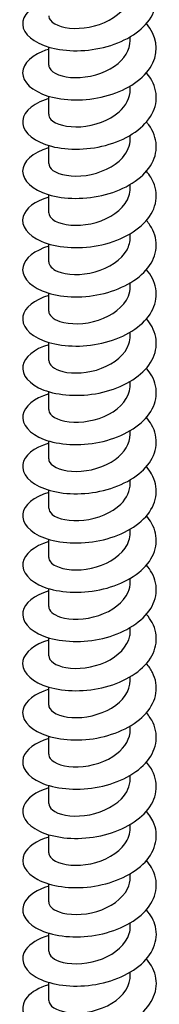
# Model space of a CAD drawing. Units: millimetres. Extents: x -46 to 105, y -367 to 175.
# Drawn here: x 91 to 101, y -222 to -148 of the extents above; entities that cross this region are included whole.
import ezdxf

# ---------------------------------------------------------------- set-up
doc = ezdxf.new("R2010")
doc.units = ezdxf.units.MM
doc.header["$LTSCALE"] = 2.240621

# ---------------------------------------------------------------- blocks, each defined once
blk = doc.blocks.new('ESCRFTC100X350-Iso')
for p, q in [((0.1201, 2.9131), (0.1201, 2.9238)), ((-0.1201, 2.8408), (-0.1201, 2.8936)), ((0.1201, 2.7684), (0.1201, 2.7792)), ((-0.1201, 2.6961), (-0.1201, 2.749)), ((0.1201, 2.6238), (0.1201, 2.6345)), ((-0.1201, 2.5515), (-0.1201, 2.6043)), ((0.1201, 2.4791), (0.1201, 2.4899)), ((-0.1201, 2.4068), (-0.1201, 2.4596)), ((0.1201, 2.3345), (0.1201, 2.3452)), ((-0.1201, 2.2622), (-0.1201, 2.315)), ((0.1201, 2.1898), (0.1201, 2.2005)), ((-0.1201, 2.1175), (-0.1201, 2.1703)), ((0.1201, 2.0452), (0.1201, 2.0559)), ((-0.1201, 1.9728), (-0.1201, 2.0257)), ((0.1201, 1.9005), (0.1201, 1.9112)), ((-0.1201, 1.8282), (-0.1201, 1.881)), ((0.1201, 1.7559), (0.1201, 1.7666)), ((-0.1201, 1.6835), (-0.1201, 1.7364)), ((0.1201, 1.6112), (0.1201, 1.6219)), ((-0.1201, 1.5389), (-0.1201, 1.5917)), ((0.1201, 1.4666), (0.1201, 1.4773)), ((-0.1201, 1.3942), (-0.1201, 1.4471)), ((0.1201, 1.3219), (0.1201, 1.3326)), ((-0.1201, 1.2496), (-0.1201, 1.3024)), ((0.1201, 1.1772), (0.1201, 1.188)), ((-0.1201, 1.1049), (-0.1201, 1.1578)), ((0.1201, 1.0326), (0.1201, 1.0433)), ((-0.1201, 0.9603), (-0.1201, 1.0131)), ((0.1201, 0.8879), (0.1201, 0.8987)), ((-0.1201, 0.8156), (-0.1201, 0.8684)), ((0.1201, 0.7433), (0.1201, 0.754)), ((-0.1201, 0.6709), (-0.1201, 0.7238)), ((0.1201, 0.5986), (0.1201, 0.6093)), ((-0.1201, 0.5263), (-0.1201, 0.5791)), ((0.1201, 0.454), (0.1201, 0.4647)), ((-0.1201, 0.3816), (-0.1201, 0.4345)), ((0.1201, 0.3093), (0.1201, 0.32)), ((-0.1201, 0.237), (-0.1201, 0.2898)), ((0.1201, 0.1647), (0.1201, 0.1754)), ((-0.1201, 0.0923), (-0.1201, 0.1452))]:
    blk.add_line(p, q)
for points, knots in [([(-0.12, 3.0316), (-0.1283, 3.0291), (-0.1361, 3.0263), (-0.1432, 3.0232), (-0.1838, 3.0052), (-0.2034, 2.9763), (-0.1948, 2.9494), (-0.1862, 2.9226), (-0.1496, 2.8984), (-0.0983, 2.8883), (-0.0471, 2.8781), (0.0178, 2.8823), (0.0728, 2.9019), (0.1277, 2.9214), (0.1716, 2.956), (0.1886, 2.9957), (0.2044, 3.0327), (0.1964, 3.0736), (0.1676, 3.1073)], [354.870632, 354.870632, 354.870632, 354.870632, 355.029235, 355.029235, 355.029235, 355.931312, 355.931312, 355.931312, 356.833148, 356.833148, 356.833148, 357.734744, 357.734744, 357.734744, 358.636103, 358.636103, 358.636103, 359.479137, 359.479137, 359.479137, 359.479137]), ([(-0.1201, 2.9854), (-0.1201, 2.9849), (-0.1201, 2.9843), (-0.12, 2.9838), (-0.1185, 2.968), (-0.0947, 2.9532), (-0.0591, 2.9494), (-0.0236, 2.9456), (0.0224, 2.9533), (0.0581, 2.9726), (0.0939, 2.9918), (0.1181, 3.0222), (0.12, 3.0536), (0.12, 3.055), (0.1201, 3.0564), (0.1201, 3.0578)], [355.785368, 355.785368, 355.785368, 355.785368, 355.820982, 355.820982, 355.820982, 356.841472, 356.841472, 356.841472, 357.861656, 357.861656, 357.861656, 358.881538, 358.881538, 358.881538, 358.926961, 358.926961, 358.926961, 358.926961]), ([(-0.1201, 2.8869), (-0.1263, 2.8851), (-0.1323, 2.883), (-0.1379, 2.8808), (-0.1802, 2.8637), (-0.2021, 2.8352), (-0.1957, 2.8081), (-0.1892, 2.781), (-0.1545, 2.756), (-0.1042, 2.7449), (-0.0539, 2.7337), (0.0109, 2.7366), (0.0667, 2.7551), (0.1224, 2.7737), (0.168, 2.8075), (0.1867, 2.8469), (0.2049, 2.885), (0.1976, 2.9277), (0.1676, 2.9626)], [348.587447, 348.587447, 348.587447, 348.587447, 348.707724, 348.707724, 348.707724, 349.611562, 349.611562, 349.611562, 350.515141, 350.515141, 350.515141, 351.418463, 351.418463, 351.418463, 352.321531, 352.321531, 352.321531, 353.195951, 353.195951, 353.195951, 353.195951]), ([(-0.12, 2.8408), (-0.12, 2.8378), (-0.1194, 2.8349), (-0.1179, 2.8321), (-0.1102, 2.8167), (-0.0805, 2.8042), (-0.0422, 2.8038), (-0.0039, 2.8033), (0.0417, 2.8152), (0.0739, 2.8376), (0.1025, 2.8574), (0.1198, 2.8852), (0.12, 2.9131)], [349.502183, 349.502183, 349.502183, 349.502183, 349.691405, 349.691405, 349.691405, 350.713809, 350.713809, 350.713809, 351.735885, 351.735885, 351.735885, 352.643775, 352.643775, 352.643775, 352.643775]), ([(-0.1201, 2.7423), (-0.1237, 2.7412), (-0.1272, 2.7401), (-0.1306, 2.7389), (-0.175, 2.7231), (-0.2001, 2.6952), (-0.1965, 2.6679), (-0.1929, 2.6406), (-0.1609, 2.6146), (-0.112, 2.6021), (-0.0632, 2.5895), (0.0014, 2.5907), (0.0582, 2.6078), (0.1149, 2.6249), (0.1626, 2.6576), (0.1838, 2.6965), (0.2051, 2.7355), (0.1994, 2.78), (0.169, 2.8163), (0.1685, 2.8169), (0.1681, 2.8174), (0.1676, 2.818)], [342.304262, 342.304262, 342.304262, 342.304262, 342.37339, 342.37339, 342.37339, 343.279113, 343.279113, 343.279113, 344.184559, 344.184559, 344.184559, 345.089731, 345.089731, 345.089731, 345.994631, 345.994631, 345.994631, 346.899261, 346.899261, 346.899261, 346.912766, 346.912766, 346.912766, 346.912766]), ([(-0.1198, 2.6961), (-0.1199, 2.691), (-0.1179, 2.6859), (-0.1136, 2.6812), (-0.1002, 2.6667), (-0.0657, 2.6568), (-0.0257, 2.6596), (0.0144, 2.6624), (0.0586, 2.6781), (0.0869, 2.703), (0.1079, 2.7216), (0.1196, 2.745), (0.1199, 2.7685)], [343.218997, 343.218997, 343.218997, 343.218997, 343.549886, 343.549886, 343.549886, 344.574336, 344.574336, 344.574336, 345.598435, 345.598435, 345.598435, 346.36059, 346.36059, 346.36059, 346.36059]), ([(-0.1201, 2.5976), (-0.1203, 2.5976), (-0.1205, 2.5975), (-0.1207, 2.5974), (-0.1678, 2.5833), (-0.1967, 2.5563), (-0.1968, 2.5289), (-0.197, 2.5015), (-0.1685, 2.4744), (-0.1216, 2.4601), (-0.0748, 2.4458), (-0.0108, 2.4448), (0.047, 2.46), (0.1048, 2.4752), (0.1551, 2.5063), (0.1795, 2.5446), (0.2039, 2.5829), (0.2019, 2.6276), (0.1743, 2.665), (0.1722, 2.6678), (0.1699, 2.6706), (0.1676, 2.6733)], [336.021076, 336.021076, 336.021076, 336.021076, 336.025355, 336.025355, 336.025355, 336.93309, 336.93309, 336.93309, 337.840529, 337.840529, 337.840529, 338.747676, 338.747676, 338.747676, 339.654533, 339.654533, 339.654533, 340.561103, 340.561103, 340.561103, 340.629581, 340.629581, 340.629581, 340.629581]), ([(-0.1197, 2.5515), (-0.1198, 2.5444), (-0.1158, 2.5373), (-0.1076, 2.5313), (-0.0894, 2.5179), (-0.0511, 2.5107), (-0.0101, 2.5166), (0.0308, 2.5225), (0.0729, 2.5415), (0.0971, 2.5685), (0.1119, 2.5851), (0.1197, 2.6045), (0.1198, 2.6238)], [336.935812, 336.935812, 336.935812, 336.935812, 337.395625, 337.395625, 337.395625, 338.422254, 338.422254, 338.422254, 339.448511, 339.448511, 339.448511, 340.077405, 340.077405, 340.077405, 340.077405]), ([(-0.12, 2.453), (-0.1607, 2.4408), (-0.1886, 2.4191), (-0.1952, 2.3957), (-0.2028, 2.3689), (-0.1826, 2.3405), (-0.142, 2.3229), (-0.0995, 2.3045), (-0.0354, 2.2987), (0.0255, 2.3105), (0.0859, 2.3221), (0.1417, 2.351), (0.1716, 2.3888), (0.2012, 2.4263), (0.2047, 2.4718), (0.1806, 2.5109), (0.1769, 2.517), (0.1725, 2.5229), (0.1675, 2.5286)], [329.737891, 329.737891, 329.737891, 329.737891, 330.523382, 330.523382, 330.523382, 331.417684, 331.417684, 331.417684, 332.353503, 332.353503, 332.353503, 333.282011, 333.282011, 333.282011, 334.203265, 334.203265, 334.203265, 334.346396, 334.346396, 334.346396, 334.346396]), ([(-0.1197, 2.4068), (-0.1197, 2.3979), (-0.1133, 2.3891), (-0.1008, 2.3823), (-0.0784, 2.3703), (-0.0372, 2.3658), (0.004, 2.3745), (0.0451, 2.3831), (0.0848, 2.405), (0.1049, 2.4336), (0.1148, 2.4478), (0.1197, 2.4635), (0.1197, 2.4791)], [330.652627, 330.652627, 330.652627, 330.652627, 331.227804, 331.227804, 331.227804, 332.256751, 332.256751, 332.256751, 333.285302, 333.285302, 333.285302, 333.794219, 333.794219, 333.794219, 333.794219]), ([(-0.12, 2.3083), (-0.1618, 2.2958), (-0.19, 2.2733), (-0.1957, 2.2491), (-0.202, 2.2223), (-0.1806, 2.1941), (-0.139, 2.177), (-0.0975, 2.1599), (-0.0366, 2.1545), (0.0217, 2.1651), (0.0801, 2.1757), (0.1347, 2.2023), (0.1662, 2.2377), (0.1977, 2.2732), (0.2053, 2.317), (0.1863, 2.356), (0.1816, 2.3657), (0.1752, 2.375), (0.1675, 2.3839)], [323.454706, 323.454706, 323.454706, 323.454706, 324.261151, 324.261151, 324.261151, 325.155986, 325.155986, 325.155986, 326.050743, 326.050743, 326.050743, 326.945423, 326.945423, 326.945423, 327.840026, 327.840026, 327.840026, 328.06321, 328.06321, 328.06321, 328.06321]), ([(-0.1198, 2.2622), (-0.1196, 2.2518), (-0.1106, 2.2413), (-0.0937, 2.2343), (-0.0678, 2.2237), (-0.0245, 2.2216), (0.0164, 2.2328), (0.0573, 2.2439), (0.0943, 2.2682), (0.1105, 2.298), (0.1168, 2.3097), (0.1198, 2.3221), (0.1198, 2.3345)], [324.369441, 324.369441, 324.369441, 324.369441, 325.045589, 325.045589, 325.045589, 326.076994, 326.076994, 326.076994, 327.107979, 327.107979, 327.107979, 327.511034, 327.511034, 327.511034, 327.511034]), ([(-0.1201, 2.1637), (-0.1627, 2.1509), (-0.1911, 2.1277), (-0.196, 2.1029), (-0.2014, 2.076), (-0.1789, 2.048), (-0.1366, 2.0313), (-0.0942, 2.0147), (-0.033, 2.0099), (0.0253, 2.0211), (0.0835, 2.0323), (0.1376, 2.0595), (0.1681, 2.0953), (0.1987, 2.1312), (0.2051, 2.1751), (0.185, 2.2138), (0.1805, 2.2226), (0.1745, 2.2312), (0.1675, 2.2393)], [317.17152, 317.17152, 317.17152, 317.17152, 317.995078, 317.995078, 317.995078, 318.890474, 318.890474, 318.890474, 319.785788, 319.785788, 319.785788, 320.681021, 320.681021, 320.681021, 321.576173, 321.576173, 321.576173, 321.780025, 321.780025, 321.780025, 321.780025]), ([(-0.1199, 2.1175), (-0.1196, 2.1058), (-0.1079, 2.0941), (-0.0869, 2.0872), (-0.0583, 2.0778), (-0.0135, 2.078), (0.0268, 2.0913), (0.0671, 2.1045), (0.1016, 2.1307), (0.1143, 2.1613), (0.1181, 2.1706), (0.1199, 2.1802), (0.1198, 2.1898)], [318.086256, 318.086256, 318.086256, 318.086256, 318.848113, 318.848113, 318.848113, 319.882132, 319.882132, 319.882132, 320.915695, 320.915695, 320.915695, 321.227849, 321.227849, 321.227849, 321.227849]), ([(-0.1201, 2.019), (-0.1634, 2.0061), (-0.192, 1.9823), (-0.1963, 1.9571), (-0.2008, 1.9301), (-0.1775, 1.9023), (-0.1346, 1.8859), (-0.0917, 1.8696), (-0.0301, 1.8653), (0.0281, 1.877), (0.0862, 1.8887), (0.1398, 1.9163), (0.1696, 1.9525), (0.1995, 1.9886), (0.2049, 2.0326), (0.184, 2.0712), (0.1796, 2.0793), (0.174, 2.0871), (0.1675, 2.0946)], [310.888335, 310.888335, 310.888335, 310.888335, 311.724968, 311.724968, 311.724968, 312.620953, 312.620953, 312.620953, 313.516852, 313.516852, 313.516852, 314.412665, 314.412665, 314.412665, 315.308394, 315.308394, 315.308394, 315.49684, 315.49684, 315.49684, 315.49684]), ([(-0.12, 1.9729), (-0.1197, 1.9597), (-0.1046, 1.9466), (-0.0788, 1.9402), (-0.0481, 1.9326), (-0.0035, 1.9349), (0.0353, 1.9496), (0.0741, 1.9643), (0.1057, 1.991), (0.1161, 2.0215), (0.1187, 2.0292), (0.12, 2.0372), (0.1199, 2.0451)], [311.803071, 311.803071, 311.803071, 311.803071, 312.658487, 312.658487, 312.658487, 313.672223, 313.672223, 313.672223, 314.68585, 314.68585, 314.68585, 314.944664, 314.944664, 314.944664, 314.944664]), ([(-0.1201, 1.8744), (-0.1637, 1.8613), (-0.1924, 1.8373), (-0.1963, 1.8119), (-0.2006, 1.7849), (-0.1768, 1.7571), (-0.1337, 1.7409), (-0.0905, 1.7247), (-0.0287, 1.7207), (0.0295, 1.7326), (0.0878, 1.7446), (0.1413, 1.7727), (0.1707, 1.8091), (0.2, 1.8454), (0.2047, 1.8895), (0.1832, 1.928), (0.1789, 1.9356), (0.1736, 1.9429), (0.1675, 1.95)], [304.60515, 304.60515, 304.60515, 304.60515, 305.447756, 305.447756, 305.447756, 306.344359, 306.344359, 306.344359, 307.240871, 307.240871, 307.240871, 308.140158, 308.140158, 308.140158, 309.036492, 309.036492, 309.036492, 309.213654, 309.213654, 309.213654, 309.213654]), ([(-0.1201, 1.8282), (-0.1201, 1.8277), (-0.1201, 1.8272), (-0.12, 1.8267), (-0.1187, 1.811), (-0.0952, 1.7962), (-0.06, 1.7923), (-0.0249, 1.7883), (0.0208, 1.7957), (0.0566, 1.8145), (0.0926, 1.8335), (0.1175, 1.8637), (0.1199, 1.8951), (0.12, 1.8969), (0.1201, 1.8987), (0.1201, 1.9005)], [305.519886, 305.519886, 305.519886, 305.519886, 305.552562, 305.552562, 305.552562, 306.567087, 306.567087, 306.567087, 307.581496, 307.581496, 307.581496, 308.602436, 308.602436, 308.602436, 308.661478, 308.661478, 308.661478, 308.661478]), ([(-0.1201, 1.7297), (-0.164, 1.7166), (-0.1926, 1.6924), (-0.1964, 1.6669), (-0.2004, 1.6398), (-0.1763, 1.6121), (-0.1329, 1.596), (-0.0895, 1.5799), (-0.0276, 1.576), (0.0306, 1.5882), (0.0887, 1.6004), (0.1419, 1.6285), (0.171, 1.6649), (0.2002, 1.7013), (0.2047, 1.7454), (0.1829, 1.7838), (0.1787, 1.7913), (0.1735, 1.7984), (0.1675, 1.8053)], [298.321965, 298.321965, 298.321965, 298.321965, 299.168971, 299.168971, 299.168971, 300.066219, 300.066219, 300.066219, 300.963374, 300.963374, 300.963374, 301.860435, 301.860435, 301.860435, 302.757403, 302.757403, 302.757403, 302.930469, 302.930469, 302.930469, 302.930469]), ([(-0.1199, 1.6835), (-0.12, 1.68), (-0.119, 1.6765), (-0.117, 1.6732), (-0.1079, 1.6581), (-0.0773, 1.6463), (-0.0388, 1.6465), (-0.0004, 1.6467), (0.0446, 1.6592), (0.076, 1.6818), (0.1035, 1.7016), (0.1198, 1.7287), (0.12, 1.7559)], [299.2367, 299.2367, 299.2367, 299.2367, 299.462955, 299.462955, 299.462955, 300.478187, 300.478187, 300.478187, 301.493299, 301.493299, 301.493299, 302.378293, 302.378293, 302.378293, 302.378293]), ([(-0.1201, 1.5851), (-0.164, 1.5719), (-0.1926, 1.5477), (-0.1964, 1.5222), (-0.2004, 1.4952), (-0.1763, 1.4674), (-0.1329, 1.4513), (-0.0894, 1.4352), (-0.0274, 1.4314), (0.0308, 1.4436), (0.089, 1.4558), (0.1421, 1.484), (0.1712, 1.5204), (0.2003, 1.5569), (0.2046, 1.601), (0.1827, 1.6395), (0.1785, 1.6468), (0.1734, 1.6539), (0.1675, 1.6607)], [292.038779, 292.038779, 292.038779, 292.038779, 292.885549, 292.885549, 292.885549, 293.783472, 293.783472, 293.783472, 294.681297, 294.681297, 294.681297, 295.579025, 295.579025, 295.579025, 296.476655, 296.476655, 296.476655, 296.647284, 296.647284, 296.647284, 296.647284]), ([(-0.1198, 1.5389), (-0.1198, 1.5325), (-0.1166, 1.5261), (-0.1099, 1.5205), (-0.0934, 1.5068), (-0.057, 1.4986), (-0.0167, 1.5032), (0.0236, 1.5077), (0.0663, 1.525), (0.0923, 1.5509), (0.1101, 1.5685), (0.1197, 1.5899), (0.1198, 1.6112)], [292.953515, 292.953515, 292.953515, 292.953515, 293.368992, 293.368992, 293.368992, 294.384963, 294.384963, 294.384963, 295.400808, 295.400808, 295.400808, 296.095108, 296.095108, 296.095108, 296.095108]), ([(-0.1201, 1.4404), (-0.1637, 1.4274), (-0.1923, 1.4034), (-0.1963, 1.378), (-0.2006, 1.351), (-0.1768, 1.3231), (-0.1335, 1.3069), (-0.0902, 1.2907), (-0.0282, 1.2867), (0.0301, 1.2988), (0.0883, 1.3109), (0.1417, 1.339), (0.1709, 1.3754), (0.2002, 1.4119), (0.2047, 1.456), (0.1829, 1.4945), (0.1787, 1.502), (0.1735, 1.5091), (0.1675, 1.516)], [285.755594, 285.755594, 285.755594, 285.755594, 286.597286, 286.597286, 286.597286, 287.495914, 287.495914, 287.495914, 288.394439, 288.394439, 288.394439, 289.292862, 289.292862, 289.292862, 290.191184, 290.191184, 290.191184, 290.364098, 290.364098, 290.364098, 290.364098]), ([(-0.1198, 1.3942), (-0.1197, 1.385), (-0.1127, 1.3757), (-0.0991, 1.3689), (-0.0761, 1.3573), (-0.0351, 1.3533), (0.0055, 1.3622), (0.0462, 1.3711), (0.0851, 1.3928), (0.1049, 1.4211), (0.1148, 1.4353), (0.1198, 1.4509), (0.1198, 1.4666)], [286.67033, 286.67033, 286.67033, 286.67033, 287.270489, 287.270489, 287.270489, 288.287229, 288.287229, 288.287229, 289.303839, 289.303839, 289.303839, 289.811922, 289.811922, 289.811922, 289.811922]), ([(-0.1201, 1.2957), (-0.1631, 1.2828), (-0.1916, 1.2593), (-0.1962, 1.2343), (-0.2011, 1.2072), (-0.1778, 1.1792), (-0.1348, 1.1627), (-0.0919, 1.1463), (-0.03, 1.142), (0.0284, 1.1538), (0.0868, 1.1656), (0.1405, 1.1934), (0.1701, 1.2298), (0.1998, 1.2661), (0.2048, 1.3103), (0.1834, 1.349), (0.1791, 1.3567), (0.1737, 1.3642), (0.1675, 1.3714)], [279.472409, 279.472409, 279.472409, 279.472409, 280.30398, 280.30398, 280.30398, 281.20334, 281.20334, 281.20334, 282.102594, 282.102594, 282.102594, 283.001742, 283.001742, 283.001742, 283.900785, 283.900785, 283.900785, 284.080913, 284.080913, 284.080913, 284.080913]), ([(-0.1199, 1.2496), (-0.1197, 1.2376), (-0.1073, 1.2256), (-0.0854, 1.2188), (-0.0567, 1.2099), (-0.0127, 1.2103), (0.027, 1.2234), (0.0667, 1.2365), (0.1007, 1.2621), (0.1137, 1.2921), (0.1179, 1.3018), (0.1199, 1.3118), (0.1198, 1.3219)], [280.387144, 280.387144, 280.387144, 280.387144, 281.16726, 281.16726, 281.16726, 282.184801, 282.184801, 282.184801, 283.202207, 283.202207, 283.202207, 283.528737, 283.528737, 283.528737, 283.528737]), ([(-0.12, 1.1511), (-0.1623, 1.1384), (-0.1906, 1.1155), (-0.1959, 1.091), (-0.2017, 1.064), (-0.1794, 1.0357), (-0.1369, 1.0189), (-0.0945, 1.0021), (-0.0329, 0.9972), (0.0257, 1.0086), (0.0842, 1.0199), (0.1385, 1.0474), (0.1688, 1.0836), (0.1992, 1.1197), (0.205, 1.1639), (0.1843, 1.2027), (0.1798, 1.211), (0.1742, 1.219), (0.1675, 1.2267)], [273.189223, 273.189223, 273.189223, 273.189223, 274.005424, 274.005424, 274.005424, 274.905547, 274.905547, 274.905547, 275.805559, 275.805559, 275.805559, 276.705461, 276.705461, 276.705461, 277.605254, 277.605254, 277.605254, 277.797728, 277.797728, 277.797728, 277.797728]), ([(-0.1201, 1.1049), (-0.1199, 1.0902), (-0.1006, 1.0757), (-0.0693, 1.0703), (-0.0361, 1.0645), (0.0096, 1.0695), (0.0471, 1.0866), (0.0846, 1.1036), (0.1126, 1.1324), (0.1187, 1.1634), (0.1196, 1.168), (0.12, 1.1726), (0.12, 1.1772)], [274.103959, 274.103959, 274.103959, 274.103959, 275.059118, 275.059118, 275.059118, 276.077491, 276.077491, 276.077491, 277.095723, 277.095723, 277.095723, 277.245552, 277.245552, 277.245552, 277.245552]), ([(-0.12, 1.0064), (-0.1612, 0.9941), (-0.1892, 0.972), (-0.1954, 0.9482), (-0.2025, 0.9213), (-0.1814, 0.8927), (-0.1397, 0.8754), (-0.0981, 0.8581), (-0.0368, 0.8525), (0.0219, 0.8632), (0.0806, 0.8739), (0.1356, 0.9008), (0.1669, 0.9367), (0.1983, 0.9725), (0.2053, 1.0167), (0.1854, 1.0558), (0.1808, 1.0649), (0.1748, 1.0737), (0.1675, 1.082)], [266.906038, 266.906038, 266.906038, 266.906038, 267.70141, 267.70141, 267.70141, 268.602325, 268.602325, 268.602325, 269.503126, 269.503126, 269.503126, 270.403812, 270.403812, 270.403812, 271.304384, 271.304384, 271.304384, 271.514542, 271.514542, 271.514542, 271.514542]), ([(-0.12, 0.9603), (-0.1201, 0.9586), (-0.1199, 0.957), (-0.1194, 0.9554), (-0.1151, 0.9398), (-0.0886, 0.9259), (-0.0518, 0.9236), (-0.015, 0.9213), (0.0309, 0.9308), (0.0652, 0.9514), (0.0987, 0.9716), (0.12, 1.0019), (0.1201, 1.0326)], [267.820774, 267.820774, 267.820774, 267.820774, 267.926488, 267.926488, 267.926488, 268.945872, 268.945872, 268.945872, 269.965109, 269.965109, 269.965109, 270.962366, 270.962366, 270.962366, 270.962366]), ([(-0.12, 0.8618), (-0.1598, 0.8498), (-0.1874, 0.8289), (-0.1948, 0.8059), (-0.2034, 0.7791), (-0.1838, 0.7502), (-0.1432, 0.7322), (-0.1027, 0.7143), (-0.0419, 0.7078), (0.017, 0.7177), (0.076, 0.7276), (0.1318, 0.7537), (0.1644, 0.7892), (0.1969, 0.8246), (0.2055, 0.8687), (0.1869, 0.9081), (0.1821, 0.9183), (0.1755, 0.9281), (0.1674, 0.9374)], [260.622853, 260.622853, 260.622853, 260.622853, 261.391729, 261.391729, 261.391729, 262.293467, 262.293467, 262.293467, 263.195085, 263.195085, 263.195085, 264.096585, 264.096585, 264.096585, 264.997967, 264.997967, 264.997967, 265.231357, 265.231357, 265.231357, 265.231357]), ([(-0.1199, 0.8156), (-0.12, 0.8114), (-0.1186, 0.8073), (-0.1157, 0.8034), (-0.1049, 0.7885), (-0.0725, 0.7774), (-0.0333, 0.7787), (0.0059, 0.78), (0.0507, 0.7938), (0.0809, 0.8175), (0.1055, 0.8369), (0.1197, 0.8624), (0.12, 0.8879)], [261.537588, 261.537588, 261.537588, 261.537588, 261.807048, 261.807048, 261.807048, 262.827333, 262.827333, 262.827333, 263.847465, 263.847465, 263.847465, 264.679181, 264.679181, 264.679181, 264.679181]), ([(-0.12, 0.7171), (-0.1581, 0.7056), (-0.1852, 0.686), (-0.1937, 0.6642), (-0.2042, 0.6375), (-0.1867, 0.6082), (-0.1474, 0.5895), (-0.1082, 0.5708), (-0.0481, 0.5633), (0.011, 0.5721), (0.0701, 0.581), (0.127, 0.6061), (0.1611, 0.641), (0.1951, 0.6759), (0.2056, 0.7199), (0.1886, 0.7596), (0.1837, 0.7711), (0.1765, 0.7823), (0.1674, 0.7927)], [254.339667, 254.339667, 254.339667, 254.339667, 255.076169, 255.076169, 255.076169, 255.97876, 255.97876, 255.97876, 256.881227, 256.881227, 256.881227, 257.783571, 257.783571, 257.783571, 258.685793, 258.685793, 258.685793, 258.948172, 258.948172, 258.948172, 258.948172]), ([(-0.1198, 0.6709), (-0.1198, 0.6643), (-0.1164, 0.6578), (-0.1093, 0.652), (-0.0923, 0.6384), (-0.0552, 0.6305), (-0.0146, 0.6355), (0.026, 0.6405), (0.0686, 0.6584), (0.094, 0.6847), (0.1107, 0.702), (0.1196, 0.7226), (0.1198, 0.7433)], [255.254403, 255.254403, 255.254403, 255.254403, 255.682089, 255.682089, 255.682089, 256.703307, 256.703307, 256.703307, 257.724367, 257.724367, 257.724367, 258.395996, 258.395996, 258.395996, 258.395996]), ([(-0.12, 0.5724), (-0.156, 0.5615), (-0.1824, 0.5434), (-0.1922, 0.5229), (-0.205, 0.4964), (-0.1898, 0.4668), (-0.1522, 0.4472), (-0.1146, 0.4277), (-0.0555, 0.4189), (0.0038, 0.4265), (0.0631, 0.4341), (0.1211, 0.4581), (0.1569, 0.4923), (0.1927, 0.5265), (0.2054, 0.5703), (0.1905, 0.6103), (0.1856, 0.6235), (0.1777, 0.6362), (0.1674, 0.648)], [248.056482, 248.056482, 248.056482, 248.056482, 248.754518, 248.754518, 248.754518, 249.657992, 249.657992, 249.657992, 250.561338, 250.561338, 250.561338, 251.464557, 251.464557, 251.464557, 252.367649, 252.367649, 252.367649, 252.664987, 252.664987, 252.664987, 252.664987]), ([(-0.1198, 0.5263), (-0.1197, 0.5174), (-0.1132, 0.5084), (-0.1004, 0.5016), (-0.078, 0.4897), (-0.0371, 0.4853), (0.0038, 0.4939), (0.0447, 0.5025), (0.0841, 0.5241), (0.1044, 0.5524), (0.1146, 0.5668), (0.1197, 0.5827), (0.1197, 0.5986)], [248.971218, 248.971218, 248.971218, 248.971218, 249.551417, 249.551417, 249.551417, 250.573601, 250.573601, 250.573601, 251.595622, 251.595622, 251.595622, 252.11281, 252.11281, 252.11281, 252.11281]), ([(-0.1199, 0.4277), (-0.1537, 0.4176), (-0.1791, 0.4011), (-0.1902, 0.3822), (-0.2055, 0.356), (-0.1931, 0.326), (-0.1575, 0.3055), (-0.122, 0.285), (-0.064, 0.2747), (-0.0047, 0.2808), (0.0547, 0.287), (0.114, 0.3095), (0.1518, 0.3429), (0.1896, 0.3762), (0.205, 0.4198), (0.1924, 0.4602), (0.1877, 0.4753), (0.1791, 0.4899), (0.1674, 0.5034)], [241.773297, 241.773297, 241.773297, 241.773297, 242.426559, 242.426559, 242.426559, 243.330948, 243.330948, 243.330948, 244.235204, 244.235204, 244.235204, 245.139328, 245.139328, 245.139328, 246.04332, 246.04332, 246.04332, 246.381801, 246.381801, 246.381801, 246.381801]), ([(-0.1199, 0.3817), (-0.1196, 0.3705), (-0.1091, 0.3593), (-0.0897, 0.3523), (-0.0625, 0.3425), (-0.0189, 0.3416), (0.0214, 0.3537), (0.0617, 0.3658), (0.0973, 0.3906), (0.112, 0.4205), (0.1173, 0.4313), (0.1199, 0.4426), (0.1198, 0.4539)], [242.688032, 242.688032, 242.688032, 242.688032, 243.414836, 243.414836, 243.414836, 244.438018, 244.438018, 244.438018, 245.461032, 245.461032, 245.461032, 245.829625, 245.829625, 245.829625, 245.829625]), ([(-0.1199, 0.2831), (-0.1511, 0.2737), (-0.1751, 0.259), (-0.1873, 0.2419), (-0.2056, 0.2163), (-0.1965, 0.1858), (-0.1633, 0.1643), (-0.1301, 0.1428), (-0.0736, 0.1309), (-0.0144, 0.1353), (0.0449, 0.1397), (0.1055, 0.1607), (0.1455, 0.193), (0.1855, 0.2252), (0.204, 0.2684), (0.1941, 0.3091), (0.19, 0.3265), (0.1807, 0.3433), (0.1673, 0.3587)], [235.490111, 235.490111, 235.490111, 235.490111, 236.092075, 236.092075, 236.092075, 236.997409, 236.997409, 236.997409, 237.902606, 237.902606, 237.902606, 238.807667, 238.807667, 238.807667, 239.712592, 239.712592, 239.712592, 240.098616, 240.098616, 240.098616, 240.098616]), ([(-0.12, 0.237), (-0.1197, 0.2237), (-0.1042, 0.2104), (-0.0777, 0.2041), (-0.0464, 0.1966), (-0.0011, 0.1994), (0.0379, 0.2147), (0.0768, 0.2301), (0.1078, 0.2576), (0.117, 0.2886), (0.1191, 0.2954), (0.12, 0.3023), (0.1199, 0.3093)], [236.404847, 236.404847, 236.404847, 236.404847, 237.272146, 237.272146, 237.272146, 238.296361, 238.296361, 238.296361, 239.3204, 239.3204, 239.3204, 239.54644, 239.54644, 239.54644, 239.54644]), ([(-0.1199, 0.1384), (-0.1481, 0.1299), (-0.1705, 0.1172), (-0.1835, 0.1022), (-0.205, 0.0771), (-0.1996, 0.0464), (-0.1693, 0.0239), (-0.139, 0.0013), (-0.0843, -0.0125), (-0.0253, -0.01), (0.0336, -0.0075), (0.0956, 0.0115), (0.138, 0.0425), (0.1804, 0.0735), (0.2023, 0.1161), (0.1956, 0.1571), (0.1924, 0.1771), (0.1825, 0.1965), (0.1673, 0.2141)], [229.206926, 229.206926, 229.206926, 229.206926, 229.750846, 229.750846, 229.750846, 230.657157, 230.657157, 230.657157, 231.563327, 231.563327, 231.563327, 232.469356, 232.469356, 232.469356, 233.375244, 233.375244, 233.375244, 233.815431, 233.815431, 233.815431, 233.815431]), ([(-0.1201, 0.0923), (-0.12, 0.0769), (-0.0985, 0.0618), (-0.0647, 0.057), (-0.0302, 0.0521), (0.016, 0.0584), (0.0529, 0.0767), (0.0897, 0.095), (0.1159, 0.1249), (0.1196, 0.1564), (0.1199, 0.1591), (0.1201, 0.1619), (0.12, 0.1647)], [230.121662, 230.121662, 230.121662, 230.121662, 231.123149, 231.123149, 231.123149, 232.148428, 232.148428, 232.148428, 233.173528, 233.173528, 233.173528, 233.263255, 233.263255, 233.263255, 233.263255])]:
    blk.add_open_spline(points, degree=3, knots=knots)

msp = doc.modelspace()

# ---------------------------------------------------------------- block references
at = {"xscale": 25.4, "yscale": 25.4, "zscale": 25.4}
msp.add_blockref('ESCRFTC100X350-Iso', (95.907, -223.827), dxfattribs=at)

doc.saveas('drawing.dxf')
